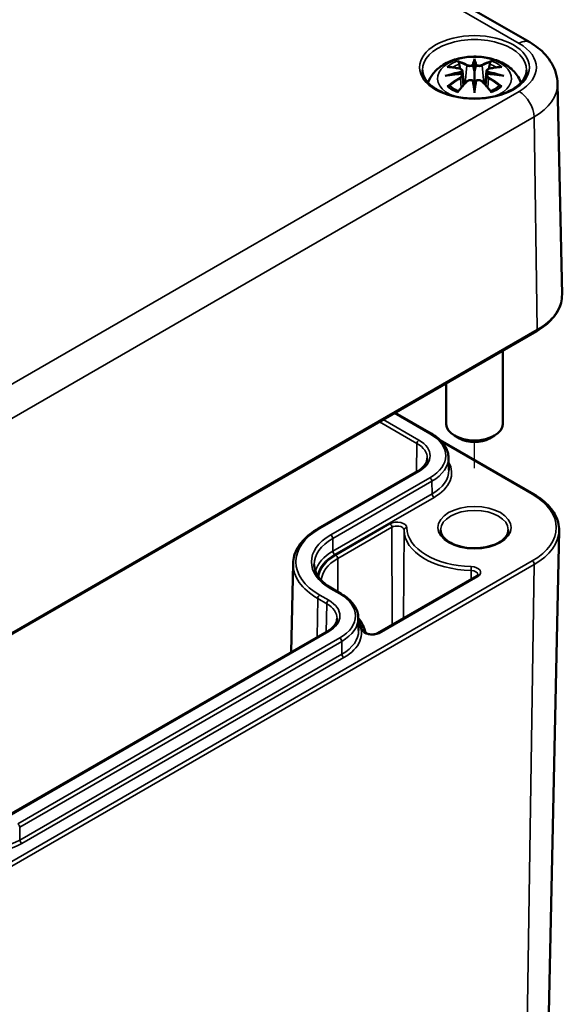
# Model space of a CAD drawing. Units: millimetres. Extents: x 0 to 420, y 0 to 297.
# Drawn here: x 179 to 198, y 42 to 77 of the extents above; entities that cross this region are included whole.
import ezdxf

# ---------------------------------------------------------------- set-up
doc = ezdxf.new("R2010")
doc.units = ezdxf.units.MM
for name, color, linetype, lineweight in [('Positionsveränderungspfad (ISO)', 7, 'Continuous', 25), ('Sichtbar (ISO)', 7, 'Continuous', 50), ('Sichtbar schmal (ISO)', 7, 'Continuous', 35)]:
    doc.layers.add(name, color=color, linetype=linetype, lineweight=lineweight)

msp = doc.modelspace()

# ---------------------------------------------------------------- linework, layer by layer
at = {"layer": 'Positionsveränderungspfad (ISO)'}
msp.add_line((195.232, 60.603), (195.232, 61.531), dxfattribs=at)
at = {"layer": 'Sichtbar (ISO)'}
for p, q in [((158.9, 97.82), (197.19, 75.713)), ((195.232, 75.042), (195.232, 74.682)), ((194.802, 74.532), (194.839, 74.194)), ((194.803, 74.704), (194.855, 74.212)), ((195.661, 74.704), (195.609, 74.212)), ((195.662, 74.532), (195.625, 74.194)), ((195.232, 74.055), (195.232, 74.119)), ((198.176, 74.242), (198.336, 66.763)), ((173.29, 51.529), (197.437, 65.47)), ((196.232, 64.775), (196.232, 62.168)), ((194.232, 63.62), (194.232, 62.168)), ((192.418, 62.572), (193.701, 61.831)), ((194.016, 61.596), (197.331, 59.682)), ((194.702, 61.658), (194.525, 61.76)), ((195.762, 61.658), (195.939, 61.76)), ((194.311, 60.979), (194.321, 60.527)), ((193.21, 60.494), (189.692, 58.463)), ((197.629, 30.297), (198.23, 58.389)), ((188.796, 57.22), (188.729, 54.07)), ((195.299, 56.77), (191.797, 54.748)), ((190.183, 56.33), (190.501, 56.147)), ((191.111, 55.294), (191.121, 54.843)), ((190.01, 54.81), (178.591, 48.216))]:
    msp.add_line(p, q, dxfattribs=at)
for centre, major_axis, ratio, start_param, end_param in [((195.148, 75.157), (-0.129, 0.618), 0.036814, 2.026405, 2.439082), ((195.316, 75.157), (-0.129, -0.618), 0.036814, 0.70251, 1.115188), ((194.655, 74.872), (0.011, -0.684), 0.166237, 1.145796, 1.219537), ((195.809, 74.872), (0.011, 0.684), 0.166237, 1.922055, 1.995797), ((195.148, 74.49), (0.131, -0.605), 0.006801, 0.908218, 1.320895), ((195.316, 74.49), (0.131, 0.605), 0.006801, 1.820698, 2.233375), ((195.232, 62.168), (1, 0), 0.57735, 3.141593, 6.283185), ((195.232, 61.964), (0.75, 0), 0.57735, 3.926991, 5.497787)]:
    msp.add_ellipse(centre, major_axis=major_axis, ratio=ratio, start_param=start_param, end_param=end_param, dxfattribs=at)
for points, knots in [([(197.19, 75.713), (197.295, 75.653), (197.395, 75.585), (197.584, 75.436), (197.673, 75.354), (197.834, 75.173), (197.907, 75.074), (198.031, 74.86), (198.082, 74.744), (198.153, 74.5), (198.173, 74.371), (198.176, 74.242)], [1.5707963, 1.5707963, 1.5707963, 1.5707963, 1.7254074, 1.7254074, 1.8800184, 1.8800184, 2.0346295, 2.0346295, 2.1892405, 2.1892405, 2.3438516, 2.3438516, 2.3438516, 2.3438516]), ([(193.588, 74.279), (193.589, 74.284), (193.591, 74.289), (193.636, 74.411), (193.697, 74.516), (193.858, 74.718), (193.962, 74.808), (194.214, 74.978), (194.368, 75.048), (194.702, 75.154), (194.884, 75.187), (195.251, 75.212), (195.435, 75.204), (195.795, 75.146), (195.971, 75.097), (196.302, 74.95), (196.458, 74.852), (196.704, 74.61), (196.801, 74.476), (196.868, 74.304), (196.872, 74.291), (196.876, 74.279)], [4.123515, 4.123515, 4.123515, 4.123515, 4.133136, 4.133136, 4.357122, 4.357122, 4.636026, 4.636026, 4.993797, 4.993797, 5.383142, 5.383142, 5.767473, 5.767473, 6.153925, 6.153925, 6.539044, 6.539044, 6.848534, 6.848534, 6.872059, 6.872059, 6.872059, 6.872059]), ([(195.232, 75.121), (195.232, 75.121), (195.232, 75.12), (195.232, 75.1), (195.232, 75.075), (195.232, 75.054), (195.232, 75.05), (195.232, 75.045), (195.232, 75.044), (195.232, 75.042)], [-0.02418649, -0.02418649, -0.02418649, -0.02418649, -0.02384234, -0.02384234, -0.00425843, -0.00425843, -0.00098565, -0.00098565, 0, 0, 0, 0]), ([(194.266, 74.836), (194.267, 74.836), (194.267, 74.836), (194.277, 74.838), (194.286, 74.839), (194.295, 74.838)], [-0.000213151, -0.000213151, -0.000213151, -0.000213151, 0, 0, 0.006020995, 0.006020995, 0.006020995, 0.006020995]), ([(194.295, 74.838), (194.323, 74.836), (194.352, 74.834), (194.409, 74.828), (194.437, 74.825), (194.495, 74.817), (194.524, 74.812), (194.582, 74.802), (194.612, 74.796), (194.671, 74.784), (194.7, 74.778), (194.73, 74.77)], [2.7936645, 2.7936645, 2.7936645, 2.7936645, 2.8281249, 2.8281249, 2.8625854, 2.8625854, 2.8970458, 2.8970458, 2.9315063, 2.9315063, 2.9659667, 2.9659667, 2.9659667, 2.9659667]), ([(194.659, 75.011), (194.658, 75.012), (194.658, 75.013), (194.653, 75.02), (194.65, 75.027), (194.643, 75.04), (194.641, 75.047), (194.639, 75.051), (194.639, 75.051), (194.639, 75.051)], [0.05525613, 0.05525613, 0.05525613, 0.05525613, 0.05672679, 0.05672679, 0.06404295, 0.06404295, 0.07427675, 0.07427675, 0.07452176, 0.07452176, 0.07452176, 0.07452176]), ([(194.659, 75.011), (194.66, 75.01), (194.661, 75.009), (194.668, 74.998), (194.675, 74.985), (194.683, 74.963), (194.686, 74.951), (194.689, 74.941)], [0.03721232, 0.03721232, 0.03721232, 0.03721232, 0.03823639, 0.03823639, 0.04585762, 0.04585762, 0.05210577, 0.05210577, 0.05210577, 0.05210577]), ([(194.73, 74.77), (194.737, 74.769), (194.744, 74.766), (194.757, 74.761), (194.764, 74.758), (194.775, 74.75), (194.781, 74.746), (194.79, 74.736), (194.794, 74.73), (194.8, 74.717), (194.802, 74.711), (194.803, 74.704)], [0.16533437, 0.16533437, 0.16533437, 0.16533437, 0.16998691, 0.16998691, 0.17463945, 0.17463945, 0.17929198, 0.17929198, 0.18394452, 0.18394452, 0.18859706, 0.18859706, 0.18859706, 0.18859706]), ([(195.184, 74.885), (195.183, 74.887), (195.182, 74.89), (195.179, 74.896), (195.177, 74.898), (195.173, 74.903), (195.171, 74.904), (195.165, 74.907), (195.163, 74.908), (195.16, 74.909), (195.16, 74.909), (195.16, 74.909)], [0, 0, 0, 0, 0.001839132, 0.001839132, 0.003776606, 0.003776606, 0.005601033, 0.005601033, 0.007464701, 0.007464701, 0.007505488, 0.007505488, 0.007505488, 0.007505488]), ([(195.304, 74.909), (195.304, 74.909), (195.304, 74.909), (195.301, 74.908), (195.299, 74.907), (195.293, 74.904), (195.291, 74.903), (195.287, 74.898), (195.285, 74.896), (195.282, 74.89), (195.281, 74.887), (195.28, 74.885)], [-0.000040907, -0.000040907, -0.000040907, -0.000040907, 0, 0, 0.001869145, 0.001869145, 0.003698934, 0.003698934, 0.005642101, 0.005642101, 0.007486638, 0.007486638, 0.007486638, 0.007486638]), ([(195.28, 74.885), (195.28, 74.884), (195.28, 74.884), (195.28, 74.883), (195.28, 74.882), (195.28, 74.881)], [0.012532802, 0.012532802, 0.012532802, 0.012532802, 0.012775146, 0.012775146, 0.014086245, 0.014086245, 0.014086245, 0.014086245]), ([(195.661, 74.704), (195.662, 74.711), (195.664, 74.717), (195.67, 74.73), (195.674, 74.736), (195.683, 74.746), (195.689, 74.75), (195.7, 74.758), (195.707, 74.761), (195.72, 74.766), (195.727, 74.769), (195.734, 74.77)], [0.14207168, 0.14207168, 0.14207168, 0.14207168, 0.14672422, 0.14672422, 0.15137675, 0.15137675, 0.15602929, 0.15602929, 0.16068183, 0.16068183, 0.16533437, 0.16533437, 0.16533437, 0.16533437]), ([(195.734, 74.77), (195.764, 74.778), (195.793, 74.784), (195.852, 74.796), (195.882, 74.802), (195.94, 74.812), (195.969, 74.817), (196.027, 74.825), (196.055, 74.828), (196.112, 74.834), (196.141, 74.836), (196.169, 74.838)], [3.3172186, 3.3172186, 3.3172186, 3.3172186, 3.351679, 3.351679, 3.3861395, 3.3861395, 3.4205999, 3.4205999, 3.4550604, 3.4550604, 3.4895209, 3.4895209, 3.4895209, 3.4895209]), ([(195.775, 74.941), (195.777, 74.951), (195.781, 74.963), (195.789, 74.985), (195.796, 74.998), (195.803, 75.009), (195.804, 75.01), (195.805, 75.011)], [0.0701982, 0.0701982, 0.0701982, 0.0701982, 0.07644635, 0.07644635, 0.08406758, 0.08406758, 0.08509165, 0.08509165, 0.08509165, 0.08509165]), ([(195.826, 75.051), (195.825, 75.051), (195.825, 75.051), (195.823, 75.047), (195.821, 75.04), (195.814, 75.025), (195.81, 75.018), (195.805, 75.012), (195.805, 75.011), (195.805, 75.011)], [-0.0002133, -0.0002133, -0.0002133, -0.0002133, 0, 0, 0.00914203, 0.00914203, 0.01622314, 0.01622314, 0.01656702, 0.01656702, 0.01656702, 0.01656702]), ([(196.169, 74.838), (196.178, 74.839), (196.187, 74.838), (196.197, 74.836), (196.198, 74.836), (196.198, 74.836)], [0.067360952, 0.067360952, 0.067360952, 0.067360952, 0.074277719, 0.074277719, 0.074522912, 0.074522912, 0.074522912, 0.074522912]), ([(197.08, 74.73), (197.078, 74.616), (197.04, 74.501), (196.896, 74.288), (196.797, 74.191), (196.55, 74.02), (196.404, 73.945), (196.076, 73.826), (195.894, 73.78), (195.514, 73.723), (195.315, 73.712), (194.921, 73.726), (194.725, 73.751), (194.36, 73.834), (194.189, 73.892), (193.891, 74.033), (193.763, 74.116), (193.56, 74.298), (193.486, 74.396), (193.404, 74.573), (193.386, 74.652), (193.384, 74.73)], [2.368537, 2.368537, 2.368537, 2.368537, 2.728329, 2.728329, 3.051528, 3.051528, 3.362611, 3.362611, 3.674298, 3.674298, 3.987467, 3.987467, 4.301026, 4.301026, 4.613715, 4.613715, 4.924788, 4.924788, 5.23766, 5.23766, 5.485444, 5.485444, 5.485444, 5.485444]), ([(194.193, 74.521), (194.194, 74.521), (194.195, 74.522), (194.233, 74.532), (194.267, 74.539), (194.296, 74.544)], [-0.02418649, -0.02418649, -0.02418649, -0.02418649, -0.02384234, -0.02384234, -0.01301311, -0.01301311, -0.01301311, -0.01301311]), ([(194.757, 74.594), (194.726, 74.592), (194.695, 74.59), (194.633, 74.586), (194.602, 74.583), (194.54, 74.577), (194.509, 74.574), (194.448, 74.566), (194.417, 74.562), (194.357, 74.554), (194.326, 74.549), (194.296, 74.544)], [3.2877884, 3.2877884, 3.2877884, 3.2877884, 3.3174381, 3.3174381, 3.3470878, 3.3470878, 3.3767375, 3.3767375, 3.4063873, 3.4063873, 3.436037, 3.436037, 3.436037, 3.436037]), ([(194.749, 74.672), (194.749, 74.672), (194.749, 74.672), (194.75, 74.67), (194.752, 74.669), (194.755, 74.665), (194.756, 74.662), (194.759, 74.657), (194.761, 74.654), (194.763, 74.648), (194.764, 74.645), (194.765, 74.643)], [-0.000040907, -0.000040907, -0.000040907, -0.000040907, 0, 0, 0.001869145, 0.001869145, 0.003698934, 0.003698934, 0.005642102, 0.005642102, 0.007486638, 0.007486638, 0.007486638, 0.007486638]), ([(194.76, 74.593), (194.76, 74.594), (194.759, 74.594), (194.756, 74.594), (194.755, 74.594), (194.752, 74.592), (194.75, 74.59), (194.749, 74.589), (194.749, 74.588), (194.749, 74.588)], [0.002623384, 0.002623384, 0.002623384, 0.002623384, 0.003776606, 0.003776606, 0.005601033, 0.005601033, 0.007464701, 0.007464701, 0.007505488, 0.007505488, 0.007505488, 0.007505488]), ([(194.76, 74.593), (194.765, 74.59), (194.769, 74.588), (194.777, 74.581), (194.781, 74.577), (194.788, 74.57), (194.791, 74.566), (194.796, 74.557), (194.798, 74.552), (194.801, 74.543), (194.802, 74.537), (194.802, 74.532)], [0.1225087, 0.1225087, 0.1225087, 0.1225087, 0.12578722, 0.12578722, 0.12906573, 0.12906573, 0.13234425, 0.13234425, 0.13562276, 0.13562276, 0.13890128, 0.13890128, 0.13890128, 0.13890128]), ([(194.765, 74.643), (194.765, 74.642), (194.765, 74.642), (194.765, 74.641), (194.765, 74.64), (194.765, 74.639)], [0.012532802, 0.012532802, 0.012532802, 0.012532802, 0.012775146, 0.012775146, 0.014086245, 0.014086245, 0.014086245, 0.014086245]), ([(195.232, 74.682), (195.232, 74.627), (195.232, 74.572), (195.232, 74.397), (195.232, 74.252), (195.232, 74.119)], [-16.8919072, -16.8919072, -16.8919072, -16.8919072, -16.8584313, -16.8584313, -16.7730823, -16.7730823, -16.7730823, -16.7730823]), ([(195.662, 74.532), (195.662, 74.537), (195.663, 74.543), (195.666, 74.552), (195.668, 74.557), (195.674, 74.566), (195.676, 74.57), (195.683, 74.577), (195.687, 74.581), (195.695, 74.588), (195.699, 74.59), (195.704, 74.593)], [0.35710183, 0.35710183, 0.35710183, 0.35710183, 0.36038035, 0.36038035, 0.36365886, 0.36365886, 0.36693738, 0.36693738, 0.37021589, 0.37021589, 0.37349441, 0.37349441, 0.37349441, 0.37349441]), ([(195.699, 74.643), (195.7, 74.645), (195.701, 74.648), (195.703, 74.654), (195.705, 74.657), (195.708, 74.662), (195.709, 74.665), (195.712, 74.669), (195.714, 74.67), (195.715, 74.672), (195.715, 74.672), (195.715, 74.672)], [0, 0, 0, 0, 0.001839132, 0.001839132, 0.003776606, 0.003776606, 0.005601033, 0.005601033, 0.007464701, 0.007464701, 0.007505488, 0.007505488, 0.007505488, 0.007505488]), ([(195.715, 74.588), (195.715, 74.588), (195.715, 74.589), (195.714, 74.59), (195.712, 74.592), (195.709, 74.594), (195.708, 74.594), (195.705, 74.594), (195.704, 74.594), (195.704, 74.593)], [-0.000040907, -0.000040907, -0.000040907, -0.000040907, 0, 0, 0.001869145, 0.001869145, 0.003698934, 0.003698934, 0.004855544, 0.004855544, 0.004855544, 0.004855544]), ([(196.168, 74.544), (196.138, 74.549), (196.108, 74.554), (196.047, 74.562), (196.016, 74.566), (195.955, 74.574), (195.924, 74.577), (195.862, 74.583), (195.831, 74.586), (195.769, 74.59), (195.738, 74.592), (195.707, 74.594)], [2.8471483, 2.8471483, 2.8471483, 2.8471483, 2.876798, 2.876798, 2.9064478, 2.9064478, 2.9360975, 2.9360975, 2.9657472, 2.9657472, 2.9953969, 2.9953969, 2.9953969, 2.9953969]), ([(196.168, 74.544), (196.197, 74.539), (196.231, 74.532), (196.269, 74.522), (196.27, 74.521), (196.271, 74.521)], [-0.02286208, -0.02286208, -0.02286208, -0.02286208, 0, 0, 0.00072655, 0.00072655, 0.00072655, 0.00072655]), ([(194.336, 74.163), (194.335, 74.163), (194.334, 74.163), (194.326, 74.163), (194.317, 74.162), (194.295, 74.159), (194.281, 74.156), (194.267, 74.151), (194.267, 74.151), (194.266, 74.151)], [0.05525664, 0.05525664, 0.05525664, 0.05525664, 0.05672921, 0.05672921, 0.06404696, 0.06404696, 0.07427772, 0.07427772, 0.07452291, 0.07452291, 0.07452291, 0.07452291]), ([(194.336, 74.163), (194.338, 74.163), (194.339, 74.163), (194.35, 74.163), (194.361, 74.16), (194.372, 74.154), (194.374, 74.152), (194.377, 74.149)], [0.03721232, 0.03721232, 0.03721232, 0.03721232, 0.03823639, 0.03823639, 0.04585762, 0.04585762, 0.04849699, 0.04849699, 0.04849699, 0.04849699]), ([(194.661, 73.983), (194.642, 73.991), (194.623, 73.999), (194.582, 74.017), (194.56, 74.027), (194.517, 74.05), (194.497, 74.061), (194.459, 74.085), (194.441, 74.098), (194.407, 74.123), (194.391, 74.136), (194.377, 74.149)], [2.9435007, 2.9435007, 2.9435007, 2.9435007, 3.0117279, 3.0117279, 3.0980618, 3.0980618, 3.1843956, 3.1843956, 3.2707294, 3.2707294, 3.3570633, 3.3570633, 3.3570633, 3.3570633]), ([(194.65, 73.97), (194.671, 73.996), (194.691, 74.021), (194.732, 74.07), (194.752, 74.094), (194.793, 74.142), (194.814, 74.165), (194.855, 74.212), (194.876, 74.234), (194.917, 74.279), (194.938, 74.301), (194.959, 74.323)], [2.8000643, 2.8000643, 2.8000643, 2.8000643, 2.8332448, 2.8332448, 2.8664253, 2.8664253, 2.8996057, 2.8996057, 2.9327862, 2.9327862, 2.9659667, 2.9659667, 2.9659667, 2.9659667]), ([(194.959, 74.323), (194.969, 74.333), (194.981, 74.342), (195.008, 74.358), (195.023, 74.363), (195.054, 74.371), (195.071, 74.374), (195.103, 74.374), (195.12, 74.372), (195.151, 74.365), (195.165, 74.359), (195.179, 74.352)], [0.16533437, 0.16533437, 0.16533437, 0.16533437, 0.17389707, 0.17389707, 0.18245978, 0.18245978, 0.19102249, 0.19102249, 0.19958519, 0.19958519, 0.2081479, 0.2081479, 0.2081479, 0.2081479]), ([(195.16, 74.351), (195.16, 74.351), (195.16, 74.351), (195.163, 74.352), (195.165, 74.353), (195.171, 74.354), (195.173, 74.354), (195.177, 74.352), (195.179, 74.351), (195.182, 74.349), (195.183, 74.347), (195.184, 74.345)], [-0.000040907, -0.000040907, -0.000040907, -0.000040907, 0, 0, 0.001869145, 0.001869145, 0.003698934, 0.003698934, 0.005642101, 0.005642101, 0.007486638, 0.007486638, 0.007486638, 0.007486638]), ([(195.184, 74.345), (195.184, 74.345), (195.184, 74.345), (195.184, 74.343), (195.184, 74.343), (195.185, 74.341)], [0.012532802, 0.012532802, 0.012532802, 0.012532802, 0.012775146, 0.012775146, 0.014086245, 0.014086245, 0.014086245, 0.014086245]), ([(195.28, 74.345), (195.281, 74.347), (195.282, 74.349), (195.285, 74.351), (195.287, 74.352), (195.291, 74.354), (195.293, 74.354), (195.299, 74.353), (195.301, 74.352), (195.304, 74.351), (195.304, 74.351), (195.304, 74.351)], [0, 0, 0, 0, 0.001839132, 0.001839132, 0.003776606, 0.003776606, 0.005601033, 0.005601033, 0.007464701, 0.007464701, 0.007505488, 0.007505488, 0.007505488, 0.007505488]), ([(195.285, 74.352), (195.299, 74.359), (195.313, 74.365), (195.344, 74.372), (195.361, 74.374), (195.393, 74.374), (195.41, 74.371), (195.441, 74.363), (195.456, 74.358), (195.483, 74.342), (195.495, 74.333), (195.505, 74.323)], [0.12252084, 0.12252084, 0.12252084, 0.12252084, 0.13108355, 0.13108355, 0.13964625, 0.13964625, 0.14820896, 0.14820896, 0.15677166, 0.15677166, 0.16533437, 0.16533437, 0.16533437, 0.16533437]), ([(195.505, 74.323), (195.526, 74.301), (195.547, 74.279), (195.588, 74.234), (195.609, 74.212), (195.65, 74.165), (195.671, 74.142), (195.712, 74.094), (195.732, 74.07), (195.773, 74.021), (195.793, 73.996), (195.814, 73.97)], [3.3172186, 3.3172186, 3.3172186, 3.3172186, 3.3503991, 3.3503991, 3.3835796, 3.3835796, 3.4167601, 3.4167601, 3.4499405, 3.4499405, 3.483121, 3.483121, 3.483121, 3.483121]), ([(196.087, 74.149), (196.073, 74.136), (196.057, 74.123), (196.023, 74.098), (196.005, 74.085), (195.967, 74.061), (195.947, 74.05), (195.904, 74.027), (195.882, 74.017), (195.841, 73.999), (195.823, 73.991), (195.803, 73.983)], [1.3553257, 1.3553257, 1.3553257, 1.3553257, 1.4416595, 1.4416595, 1.5279934, 1.5279934, 1.6143272, 1.6143272, 1.7006611, 1.7006611, 1.7688882, 1.7688882, 1.7688882, 1.7688882]), ([(196.087, 74.149), (196.09, 74.152), (196.093, 74.154), (196.103, 74.16), (196.114, 74.163), (196.125, 74.163), (196.126, 74.163), (196.128, 74.163)], [0.07380845, 0.07380845, 0.07380845, 0.07380845, 0.07644635, 0.07644635, 0.08406758, 0.08406758, 0.08509165, 0.08509165, 0.08509165, 0.08509165]), ([(196.198, 74.151), (196.198, 74.151), (196.197, 74.151), (196.183, 74.157), (196.168, 74.16), (196.145, 74.163), (196.136, 74.163), (196.128, 74.163), (196.128, 74.163), (196.128, 74.163)], [-0.00021315, -0.00021315, -0.00021315, -0.00021315, 0, 0, 0.00914199, 0.00914199, 0.01622287, 0.01622287, 0.01656716, 0.01656716, 0.01656716, 0.01656716]), ([(194.639, 73.936), (194.639, 73.936), (194.639, 73.937), (194.641, 73.949), (194.643, 73.959), (194.648, 73.968), (194.649, 73.969), (194.65, 73.97)], [-0.0002133, -0.0002133, -0.0002133, -0.0002133, 0, 0, 0.00914203, 0.00914203, 0.0112954, 0.0112954, 0.0112954, 0.0112954]), ([(195.232, 73.921), (195.232, 73.922), (195.232, 73.923), (195.232, 73.98), (195.232, 74.024), (195.232, 74.047), (195.232, 74.051), (195.232, 74.054), (195.232, 74.054), (195.232, 74.055)], [-0.02418649, -0.02418649, -0.02418649, -0.02418649, -0.02384234, -0.02384234, -0.00425843, -0.00425843, -0.00098565, -0.00098565, 0, 0, 0, 0]), ([(195.814, 73.97), (195.815, 73.969), (195.816, 73.967), (195.821, 73.958), (195.823, 73.949), (195.825, 73.937), (195.825, 73.936), (195.826, 73.936)], [0.06130162, 0.06130162, 0.06130162, 0.06130162, 0.06404295, 0.06404295, 0.07427675, 0.07427675, 0.07452176, 0.07452176, 0.07452176, 0.07452176]), ([(197.437, 65.47), (197.55, 65.536), (197.655, 65.606), (197.844, 65.757), (197.929, 65.838), (198.076, 66.007), (198.138, 66.095), (198.239, 66.279), (198.277, 66.373), (198.327, 66.567), (198.338, 66.665), (198.336, 66.763)], [3.1415927, 3.1415927, 3.1415927, 3.1415927, 3.3011409, 3.3011409, 3.4606891, 3.4606891, 3.6202373, 3.6202373, 3.7797855, 3.7797855, 3.9393337, 3.9393337, 3.9393337, 3.9393337]), ([(193.701, 61.831), (193.774, 61.789), (193.843, 61.743), (193.967, 61.644), (194.023, 61.592), (194.122, 61.481), (194.165, 61.423), (194.235, 61.302), (194.262, 61.239), (194.299, 61.111), (194.31, 61.045), (194.311, 60.979)], [4.712389, 4.712389, 4.712389, 4.712389, 4.867, 4.867, 5.0216111, 5.0216111, 5.1762221, 5.1762221, 5.3308332, 5.3308332, 5.4854442, 5.4854442, 5.4854442, 5.4854442]), ([(193.559, 60.956), (193.558, 60.924), (193.553, 60.893), (193.535, 60.829), (193.521, 60.797), (193.484, 60.733), (193.461, 60.701), (193.405, 60.639), (193.372, 60.608), (193.298, 60.549), (193.256, 60.521), (193.21, 60.494)], [5.5101301, 5.5101301, 5.5101301, 5.5101301, 5.6647411, 5.6647411, 5.8193522, 5.8193522, 5.9739632, 5.9739632, 6.1285743, 6.1285743, 6.2831853, 6.2831853, 6.2831853, 6.2831853]), ([(197.331, 59.682), (197.444, 59.617), (197.549, 59.546), (197.738, 59.395), (197.823, 59.314), (197.97, 59.146), (198.032, 59.057), (198.133, 58.874), (198.171, 58.779), (198.221, 58.586), (198.232, 58.487), (198.23, 58.389)], [4.712389, 4.712389, 4.712389, 4.712389, 4.8719372, 4.8719372, 5.0314854, 5.0314854, 5.1910336, 5.1910336, 5.3505818, 5.3505818, 5.5101301, 5.5101301, 5.5101301, 5.5101301]), ([(189.692, 58.463), (189.583, 58.4), (189.482, 58.332), (189.298, 58.187), (189.215, 58.11), (189.071, 57.948), (189.008, 57.863), (188.907, 57.687), (188.868, 57.596), (188.813, 57.41), (188.798, 57.315), (188.796, 57.22)], [3.1415927, 3.1415927, 3.1415927, 3.1415927, 3.2962037, 3.2962037, 3.4508148, 3.4508148, 3.6054258, 3.6054258, 3.7600369, 3.7600369, 3.9146479, 3.9146479, 3.9146479, 3.9146479]), ([(196.432, 58.412), (196.432, 58.338), (196.407, 58.262), (196.31, 58.124), (196.246, 58.062), (196.085, 57.954), (195.99, 57.907), (195.778, 57.831), (195.661, 57.802), (195.414, 57.765), (195.284, 57.758), (195.028, 57.767), (194.901, 57.783), (194.664, 57.837), (194.554, 57.874), (194.361, 57.964), (194.278, 58.017), (194.148, 58.13), (194.101, 58.191), (194.045, 58.306), (194.032, 58.359), (194.032, 58.412)], [5.497787, 5.497787, 5.497787, 5.497787, 5.884445, 5.884445, 6.20629, 6.20629, 6.512349, 6.512349, 6.819804, 6.819804, 7.129501, 7.129501, 7.439777, 7.439777, 7.748739, 7.748739, 8.055172, 8.055172, 8.363341, 8.363341, 8.63938, 8.63938, 8.63938, 8.63938]), ([(189.549, 57.183), (189.55, 57.122), (189.559, 57.062), (189.595, 56.941), (189.621, 56.881), (189.689, 56.762), (189.732, 56.703), (189.834, 56.589), (189.893, 56.533), (190.027, 56.428), (190.102, 56.377), (190.183, 56.33)], [3.9393337, 3.9393337, 3.9393337, 3.9393337, 4.0939448, 4.0939448, 4.2485558, 4.2485558, 4.4031669, 4.4031669, 4.5577779, 4.5577779, 4.712389, 4.712389, 4.712389, 4.712389]), ([(195.351, 56.826), (195.351, 56.825), (195.351, 56.823), (195.35, 56.819), (195.349, 56.816), (195.345, 56.809), (195.342, 56.805), (195.334, 56.796), (195.329, 56.791), (195.315, 56.78), (195.308, 56.775), (195.299, 56.77)], [5.5002554, 5.5002554, 5.5002554, 5.5002554, 5.6568414, 5.6568414, 5.8134274, 5.8134274, 5.9700134, 5.9700134, 6.1265993, 6.1265993, 6.2831853, 6.2831853, 6.2831853, 6.2831853]), ([(190.501, 56.147), (190.575, 56.104), (190.643, 56.058), (190.768, 55.96), (190.824, 55.907), (190.923, 55.796), (190.965, 55.738), (191.035, 55.617), (191.062, 55.555), (191.1, 55.426), (191.11, 55.36), (191.111, 55.294)], [4.712389, 4.712389, 4.712389, 4.712389, 4.867, 4.867, 5.0216111, 5.0216111, 5.1762221, 5.1762221, 5.3308332, 5.3308332, 5.4854442, 5.4854442, 5.4854442, 5.4854442]), ([(190.359, 55.271), (190.358, 55.24), (190.354, 55.208), (190.335, 55.144), (190.321, 55.112), (190.284, 55.048), (190.261, 55.016), (190.205, 54.954), (190.172, 54.923), (190.098, 54.864), (190.056, 54.836), (190.01, 54.81)], [5.5101301, 5.5101301, 5.5101301, 5.5101301, 5.6647411, 5.6647411, 5.8193522, 5.8193522, 5.9739632, 5.9739632, 6.1285743, 6.1285743, 6.2831853, 6.2831853, 6.2831853, 6.2831853]), ([(191.35, 54.801), (191.339, 54.866), (191.321, 54.931), (191.269, 55.056), (191.236, 55.117), (191.171, 55.214), (191.143, 55.251), (191.111, 55.287)], [0.8806292, 0.8806292, 0.8806292, 0.8806292, 1.0186626, 1.0186626, 1.156696, 1.156696, 1.2461771, 1.2461771, 1.2461771, 1.2461771]), ([(191.797, 54.748), (191.782, 54.74), (191.764, 54.731), (191.722, 54.717), (191.698, 54.712), (191.647, 54.704), (191.62, 54.702), (191.566, 54.703), (191.538, 54.705), (191.487, 54.715), (191.464, 54.721), (191.423, 54.737), (191.405, 54.746), (191.379, 54.763), (191.369, 54.772), (191.356, 54.787), (191.353, 54.793), (191.351, 54.799), (191.35, 54.8), (191.35, 54.801)], [0, 0, 0, 0, 0.258859, 0.258859, 0.529112, 0.529112, 0.808101, 0.808101, 1.089847, 1.089847, 1.367696, 1.367696, 1.635544, 1.635544, 1.892207, 1.892207, 2.157857, 2.157857, 2.260963, 2.260963, 2.260963, 2.260963])]:
    msp.add_open_spline(points, degree=3, knots=knots, dxfattribs=at)
for points, weights in [([(194.722, 74.772), (194.706, 74.853), (194.689, 74.941)], [1.01250885713, 1.00948357397, 1.00488362486]), ([(195.775, 74.941), (195.758, 74.853), (195.742, 74.772)], [1.00488362486, 1.00948357397, 1.01250885713])]:
    msp.add_rational_spline(points, weights, degree=2, dxfattribs=at)
for points in [[(195.185, 74.881), (195.184, 74.882), (195.184, 74.883), (195.184, 74.885)], [(195.699, 74.639), (195.699, 74.64), (195.699, 74.641), (195.699, 74.643)], [(195.28, 74.341), (195.28, 74.343), (195.28, 74.344), (195.28, 74.345)]]:
    msp.add_open_spline(points, degree=3, dxfattribs=at)
at = {"layer": 'Sichtbar schmal (ISO)'}
for p, q in [((158.525, 97.783), (196.815, 75.676)), ((194.956, 74.885), (194.904, 74.265)), ((195.508, 74.885), (195.56, 74.265)), ((194.738, 74.441), (194.758, 74.101)), ((195.726, 74.441), (195.706, 74.101)), ((196.815, 73.971), (172.667, 60.029)), ((173.197, 59.122), (197.345, 73.063)), ((197.458, 65.518), (197.345, 73.063)), ((197.458, 65.518), (173.31, 51.576)), ((192.388, 62.555), (193.651, 61.826)), ((191.858, 62.249), (193.189, 61.48)), ((193.26, 61.601), (191.998, 62.33)), ((194.086, 61.522), (197.281, 59.677)), ((193.189, 61.48), (193.174, 60.474)), ((189.742, 58.458), (193.26, 60.489)), ((193.651, 60.264), (190.133, 58.233)), ((190.204, 58.112), (193.721, 60.143)), ((193.728, 59.687), (193.721, 60.143)), ((193.728, 59.687), (190.21, 57.656)), ((190.281, 57.535), (193.799, 59.566)), ((192.235, 58.63), (190.309, 57.519)), ((190.38, 57.396), (192.306, 58.508)), ((192.306, 58.508), (192.316, 55.048)), ((192.732, 58.407), (192.718, 55.28)), ((190.21, 57.656), (190.204, 58.112)), ((197.281, 57.31), (173.24, 43.43)), ((190.38, 57.396), (190.384, 56.214)), ((173.31, 43.306), (197.352, 57.187)), ((195.113, 56.97), (195.113, 56.663)), ((197.352, 57.187), (196.927, 29.335)), ((191.847, 54.743), (195.349, 56.765)), ((190.133, 56.325), (190.451, 56.142)), ((189.672, 55.979), (189.651, 54.602)), ((189.672, 55.979), (189.99, 55.795)), ((190.06, 55.916), (189.742, 56.1)), ((189.99, 55.795), (189.975, 54.789)), ((178.641, 48.211), (190.06, 54.805)), ((190.451, 54.579), (179.031, 47.986)), ((179.102, 47.865), (190.522, 54.458)), ((190.529, 54.002), (190.522, 54.458)), ((190.529, 54.002), (179.109, 47.409)), ((179.179, 47.288), (190.599, 53.881)), ((179.109, 47.409), (179.102, 47.865))]:
    msp.add_line(p, q, dxfattribs=at)
for centre, major_axis in [((195.232, 74.824), (1.948, 0)), ((195.232, 58.494), (1.3, 0))]:
    msp.add_ellipse(centre, major_axis=major_axis, ratio=0.57735, dxfattribs=at)
for centre, major_axis, ratio, start_param, end_param in [((195.232, 74.743), (-1.848, 0), 0.57735, 3.12925, 6.295528), ((196.815, 75.064), (0.375, 0.65), 0.57735, 0, 0.785398), ((195.338, 74.824), (2.088, 0), 0.57735, 5.497787, 7.068583), ((195.232, 74.434), (-1.312, 0), 0.57735, 2.143187, 7.281591), ((195.669, 72.048), (-0.301, 3.205), 0.170279, 0.272528, 0.45164), ((194.795, 72.048), (0.301, 3.205), 0.170279, 5.831545, 6.010657), ((195.232, 74.494), (1.134, 0), 0.57735, 2.121805, 2.590584), ((195.344, 72.112), (2.227, -2.36), 0.614647, 2.385072, 2.565681), ((195.232, 74.452), (1.006, 0), 0.57735, 2.141715, 2.451267), ((195.073, 71.956), (-0.987, 3.09), 0.518745, 5.783918, 5.964528), ((195.054, 71.95), (-0.979, 3.067), 0.518745, 5.783918, 5.944526), ((194.724, 74.746), (0.0059, 0.0243), 0.57364, 0, 0.662201), ((194.977, 74.892), (-0.012, -0.0219), 0.750571, 3.869581, 5.380428), ((195.69, 72.05), (-0.299, 3.18), 0.170279, 0.329778, 0.454842), ((194.774, 72.05), (0.299, 3.18), 0.170279, 5.828343, 5.953407), ((195.391, 71.956), (0.987, 3.09), 0.518745, 0.318658, 0.499267), ((195.487, 74.892), (0.012, -0.0219), 0.750571, 0.902757, 2.413604), ((195.41, 71.95), (0.979, 3.067), 0.518745, 0.338659, 0.499267), ((195.74, 74.746), (-0.0059, 0.0243), 0.57364, 5.620985, 6.283185), ((195.12, 72.112), (2.227, 2.36), 0.614647, 0.575911, 0.75652), ((195.232, 74.452), (1.006, 0), 0.57735, 0.690325, 0.999878), ((195.232, 74.494), (1.134, 0), 0.57735, 0.551009, 1.019788), ((195.27, 71.817), (-3.156, -0.637), 0.901293, 4.695669, 4.874781), ((195.27, 72.322), (3.196, -0.387), 0.700782, 1.818792, 1.997904), ((195.344, 71.929), (-1.852, -2.663), 0.715286, 4.14995, 4.330559), ((195.357, 71.92), (1.838, 2.643), 0.715286, 1.008357, 1.168965), ((195.272, 71.808), (3.131, 0.632), 0.901293, 1.550875, 1.659536), ((194.724, 74.451), (0.0128, -0.0214), 0.372653, 0.880106, 2.390953), ((195.192, 71.808), (3.131, -0.632), 0.901293, 1.482056, 1.590718), ((195.194, 71.817), (-3.156, 0.637), 0.901293, 4.549997, 4.729109), ((195.194, 72.322), (3.196, 0.387), 0.700782, 1.143689, 1.322801), ((195.74, 74.451), (-0.0128, -0.0214), 0.372653, 3.892233, 5.403079), ((195.107, 71.92), (1.838, -2.643), 0.715286, 1.972628, 2.133236), ((195.12, 71.929), (-1.852, 2.663), 0.715286, 5.094219, 5.274828), ((195.232, 74.494), (-1.134, 0), 0.57735, 0.551009, 1.019788), ((195.073, 72.085), (1.437, 2.909), 0.418106, 0.921025, 1.101634), ((194.977, 74.305), (-0.018, 0.0173), 0.549585, 5.296472, 6.283185), ((195.669, 72.092), (0.616, -3.16), 0.030233, 3.909943, 4.089055), ((195.69, 72.096), (-0.611, 3.135), 0.030233, 0.765148, 0.890212), ((194.795, 72.092), (0.616, 3.16), 0.030233, 5.335723, 5.514835), ((194.774, 72.096), (-0.611, -3.135), 0.030233, 2.251381, 2.376444), ((195.487, 74.305), (0.018, 0.0173), 0.549585, 0, 0.986713), ((195.391, 72.085), (1.437, -2.909), 0.418106, 2.039958, 2.220567), ((195.232, 74.494), (-1.134, 0), 0.57735, 2.121805, 2.590584), ((195.338, 74.222), (2.838, 0), 0.57735, 5.497787, 6.295528), ((196.815, 73.359), (-0.375, 0.65), 0.57735, 3.944444, 5.497787), ((195.338, 66.742), (2.998, 0), 0.57735, 5.497787, 6.295528), ((197.387, 65.557), (0.05, -0.0866), 0.57735, 0, 0.802851), ((193.651, 61.745), (0.05, 0.0866), 0.57735, 0, 0.785398), ((193.26, 61.519), (0.05, 0.0866), 0.57735, 0.785398, 2.338741), ((192.298, 61.045), (1.361, 0), 0.57735, 5.497787, 7.068583), ((192.298, 61.045), (1.914, 0), 0.57735, 5.497787, 7.068583), ((192.298, 60.965), (1.261, 0), 0.57735, 6.270842, 7.068583), ((192.298, 60.965), (2.014, 0), 0.57735, 5.497787, 6.295528), ((192.298, 60.433), (2.123, 0), 0.57735, 5.497787, 6.600958), ((193.26, 60.408), (-0.05, 0.0866), 0.57735, 5.497787, 6.283185), ((192.298, 60.513), (2.023, 0), 0.57735, 5.497787, 6.295528), ((193.651, 60.182), (0.05, -0.0866), 0.57735, 0.802851, 2.356194), ((193.799, 59.648), (0.05, -0.0866), 0.57735, 3.944444, 5.497787), ((197.281, 59.595), (0.05, 0.0866), 0.57735, 0, 0.785398), ((195.232, 58.494), (2.898, 0), 0.57735, 5.497787, 7.068583), ((195.232, 58.412), (-1.2, 0), 0.57735, 3.141593, 6.283185), ((192.482, 58.487), (0.35, 0), 0.57735, 0.003919, 2.356194), ((191.785, 57.279), (-2.889, 0), 0.57735, 5.497787, 7.068583), ((189.742, 58.377), (-0.05, 0.0866), 0.57735, 5.497787, 6.283185), ((192.235, 58.549), (-0.05, 0.0866), 0.57735, 3.930481, 5.497787), ((192.482, 58.406), (0.25, 0), 0.57735, 0.216821, 2.356194), ((192.832, 58.407), (-0.1, -0.0007), 0.81649, 4.706847, 6.274153), ((195.232, 58.412), (-2.5, 0), 0.57735, 0.003919, 1.523287), ((195.232, 58.494), (-2.4, 0), 0.57735, 0.003919, 1.523287), ((195.232, 58.411), (2.998, 0), 0.57735, 5.497787, 6.270842), ((191.785, 57.279), (-2.336, 0), 0.57735, 5.497787, 7.068583), ((191.785, 57.199), (-2.236, 0), 0.57735, 5.497787, 6.295528), ((190.133, 58.151), (0.05, -0.0866), 0.57735, 0.802851, 2.356194), ((191.785, 56.747), (-2.227, 0), 0.57735, 5.497787, 6.114981), ((190.281, 57.617), (0.05, -0.0866), 0.57735, 3.944444, 5.497787), ((191.785, 56.667), (-2.127, 0), 0.57735, 5.497787, 6.177772), ((191.785, 56.667), (-2.087, 0), 0.57735, 5.497787, 6.217153), ((191.785, 56.585), (-1.987, 0), 0.57735, 5.497787, 6.246449), ((190.309, 57.437), (-0.05, 0.0866), 0.57735, 3.930481, 5.497787), ((197.281, 57.229), (0.05, -0.0866), 0.57735, 0.767945, 2.356194), ((191.785, 57.199), (-2.989, 0), 0.57735, 6.270842, 7.068583), ((195.118, 57.028), (0.0027, 0.1), 0.038777, 0.616012, 2.183318), ((195.101, 56.826), (0.25, 0), 0.57735, 6.280717, 7.806472), ((195.101, 56.908), (0.35, 0), 0.57735, 5.497787, 7.806472), ((195.349, 56.683), (-0.05, 0.0866), 0.57735, 5.497787, 6.283185), ((190.133, 56.244), (0.05, 0.0866), 0.57735, 0, 0.785398), ((189.742, 56.018), (0.05, 0.0866), 0.57735, 0.785398, 2.338741), ((190.06, 55.834), (0.05, 0.0866), 0.57735, 0.785398, 2.338741), ((189.098, 55.36), (1.361, 0), 0.57735, 5.497787, 7.068583), ((190.451, 56.06), (0.05, 0.0866), 0.57735, 0, 0.785398), ((189.098, 55.36), (1.914, 0), 0.57735, 5.497787, 7.068583), ((189.098, 55.28), (1.261, 0), 0.57735, 6.270842, 7.068583), ((189.098, 55.28), (2.014, 0), 0.57735, 5.497787, 6.295528), ((189.098, 54.748), (2.163, 0), 0.57735, 0.095231, 0.372023), ((189.098, 54.748), (2.123, 0), 0.57735, 5.497787, 6.600958), ((191.251, 54.785), (0.0987, 0.0163), 0.812797, 0, 1.437125), ((191.6, 54.886), (-0.35, 0), 0.57735, 0.095231, 2.356194), ((190.06, 54.723), (-0.05, 0.0866), 0.57735, 5.497787, 6.283185), ((190.451, 54.497), (-0.05, 0.0866), 0.57735, 3.944444, 5.497787), ((189.098, 54.828), (2.023, 0), 0.57735, 5.497787, 6.295528), ((191.847, 54.662), (-0.05, 0.0866), 0.57735, 5.497787, 6.283185), ((190.599, 53.963), (-0.05, 0.0866), 0.57735, 0.802851, 2.356194), ((179.031, 47.904), (0.05, -0.0866), 0.57735, 0.802851, 2.356194), ((177.678, 48.155), (2.123, 0), 0.57735, 3.926991, 5.497787), ((177.678, 48.235), (-2.023, 0), 0.57735, 0.785398, 2.356194), ((179.179, 47.37), (0.05, -0.0866), 0.57735, 3.944444, 5.497787)]:
    msp.add_ellipse(centre, major_axis=major_axis, ratio=ratio, start_param=start_param, end_param=end_param, dxfattribs=at)
for points, knots in [([(194.72, 74.767), (194.727, 74.766), (194.733, 74.764), (194.749, 74.757), (194.757, 74.752), (194.77, 74.738), (194.774, 74.729), (194.775, 74.706), (194.769, 74.692), (194.754, 74.677), (194.752, 74.674), (194.749, 74.672)], [0.16533437, 0.16533437, 0.16533437, 0.16533437, 0.17053611, 0.17053611, 0.1788589, 0.1788589, 0.18967853, 0.18967853, 0.20374404, 0.20374404, 0.2066302, 0.2066302, 0.2066302, 0.2066302]), ([(194.956, 74.885), (194.991, 74.865), (195.056, 74.855), (195.14, 74.866), (195.165, 74.872), (195.185, 74.881)], [-0.16533437, -0.16533437, -0.16533437, -0.16533437, -0.13526757, -0.13526757, -0.12205905, -0.12205905, -0.12205905, -0.12205905]), ([(195.16, 74.909), (195.145, 74.904), (195.127, 74.9), (195.059, 74.891), (195.004, 74.898), (194.975, 74.914)], [0.12403853, 0.12403853, 0.12403853, 0.12403853, 0.13526757, 0.13526757, 0.16533437, 0.16533437, 0.16533437, 0.16533437]), ([(195.28, 74.881), (195.29, 74.876), (195.302, 74.872), (195.343, 74.862), (195.374, 74.859), (195.429, 74.861), (195.454, 74.865), (195.487, 74.875), (195.499, 74.88), (195.508, 74.885)], [-0.37394406, -0.37394406, -0.37394406, -0.37394406, -0.36682602, -0.36682602, -0.35162378, -0.35162378, -0.33872837, -0.33872837, -0.33066874, -0.33066874, -0.33066874, -0.33066874]), ([(195.489, 74.914), (195.482, 74.91), (195.472, 74.906), (195.444, 74.898), (195.423, 74.896), (195.376, 74.894), (195.35, 74.897), (195.319, 74.905), (195.311, 74.907), (195.304, 74.909)], [0.33066874, 0.33066874, 0.33066874, 0.33066874, 0.33872837, 0.33872837, 0.35162378, 0.35162378, 0.36682602, 0.36682602, 0.37196457, 0.37196457, 0.37196457, 0.37196457]), ([(195.715, 74.672), (195.704, 74.682), (195.696, 74.692), (195.682, 74.731), (195.704, 74.758), (195.744, 74.767)], [0.12403853, 0.12403853, 0.12403853, 0.12403853, 0.13526757, 0.13526757, 0.16533437, 0.16533437, 0.16533437, 0.16533437]), ([(194.749, 74.588), (194.76, 74.581), (194.768, 74.571), (194.782, 74.531), (194.76, 74.494), (194.72, 74.47)], [0.12403853, 0.12403853, 0.12403853, 0.12403853, 0.13526757, 0.13526757, 0.16533437, 0.16533437, 0.16533437, 0.16533437]), ([(194.765, 74.639), (194.771, 74.643), (194.777, 74.648), (194.796, 74.669), (194.803, 74.685), (194.803, 74.701), (194.803, 74.703), (194.803, 74.704)], [-0.20860969, -0.20860969, -0.20860969, -0.20860969, -0.20374404, -0.20374404, -0.18967853, -0.18967853, -0.18859706, -0.18859706, -0.18859706, -0.18859706]), ([(195.662, 74.704), (195.661, 74.696), (195.662, 74.689), (195.67, 74.666), (195.682, 74.652), (195.699, 74.639)], [-0.14207168, -0.14207168, -0.14207168, -0.14207168, -0.13526757, -0.13526757, -0.12205905, -0.12205905, -0.12205905, -0.12205905]), ([(195.662, 74.532), (195.661, 74.526), (195.661, 74.519), (195.667, 74.496), (195.677, 74.48), (195.701, 74.457), (195.713, 74.448), (195.726, 74.441)], [-0.35710183, -0.35710183, -0.35710183, -0.35710183, -0.35162378, -0.35162378, -0.33872837, -0.33872837, -0.33066874, -0.33066874, -0.33066874, -0.33066874]), ([(195.744, 74.47), (195.733, 74.477), (195.724, 74.484), (195.703, 74.504), (195.694, 74.518), (195.687, 74.548), (195.691, 74.564), (195.706, 74.581), (195.71, 74.585), (195.715, 74.588)], [0.33066874, 0.33066874, 0.33066874, 0.33066874, 0.33872837, 0.33872837, 0.35162378, 0.35162378, 0.36682602, 0.36682602, 0.37196457, 0.37196457, 0.37196457, 0.37196457]), ([(194.975, 74.323), (194.98, 74.328), (194.985, 74.333), (195.002, 74.345), (195.014, 74.351), (195.043, 74.362), (195.061, 74.366), (195.103, 74.368), (195.127, 74.364), (195.152, 74.355), (195.156, 74.353), (195.16, 74.351)], [0.16533437, 0.16533437, 0.16533437, 0.16533437, 0.17053611, 0.17053611, 0.1788589, 0.1788589, 0.18967853, 0.18967853, 0.20374404, 0.20374404, 0.2066302, 0.2066302, 0.2066302, 0.2066302]), ([(195.304, 74.351), (195.319, 74.359), (195.337, 74.364), (195.405, 74.371), (195.46, 74.354), (195.489, 74.323)], [0.12403853, 0.12403853, 0.12403853, 0.12403853, 0.13526757, 0.13526757, 0.16533437, 0.16533437, 0.16533437, 0.16533437])]:
    msp.add_open_spline(points, degree=3, knots=knots, dxfattribs=at)
msp.add_open_spline([(194.738, 74.441), (194.78, 74.465), (194.805, 74.501), (194.802, 74.532)], degree=3, dxfattribs=at)

doc.saveas('drawing.dxf')
